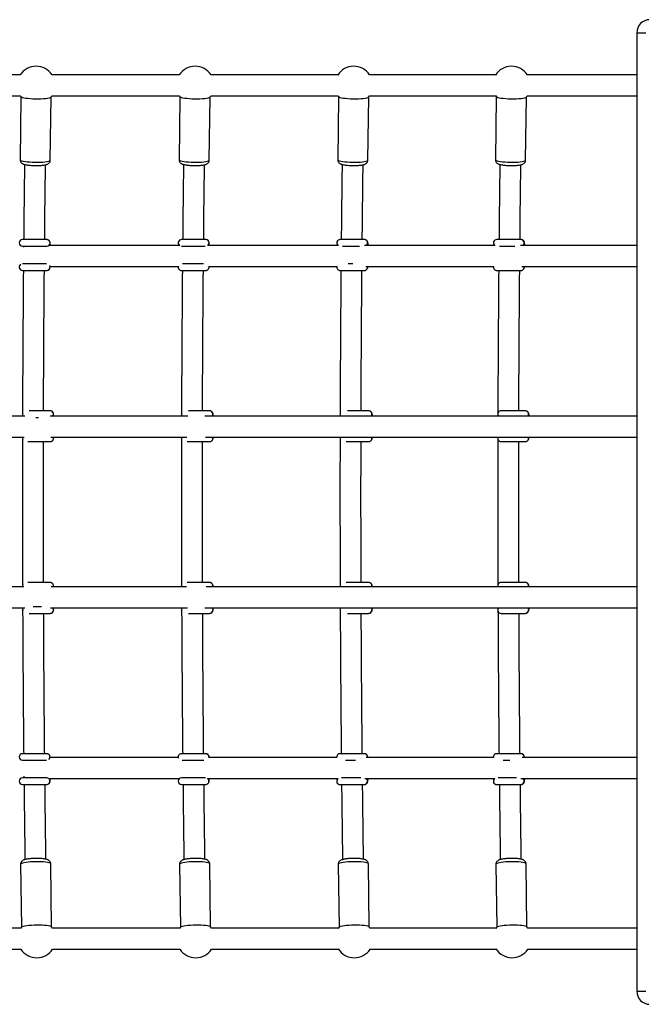
# Model space of a CAD drawing. Units: millimetres. Extents: x -5164 to 4872, y -3563 to 3136.
# Drawn here: x -980 to -506, y 286 to 1036 of the extents above; entities that cross this region are included whole.
import ezdxf

# ---------------------------------------------------------------- set-up
doc = ezdxf.new("R2010")
doc.units = ezdxf.units.MM
doc.header["$MEASUREMENT"] = 0
doc.layers.add('ES_Equipment', color=7, linetype='Continuous')

msp = doc.modelspace()

# ---------------------------------------------------------------- linework, layer by layer
at = {"layer": 'ES_Equipment'}
for p, q in [((-509.55, 1026.08), (-509.55, 296.08)), ((-509.55, 1026.08), (-502.59, 1026.08)), ((-979.07, 994.08), (-1076.15, 994.08)), ((-857.97, 994.08), (-954.88, 994.08)), ((-737.18, 994.08), (-833.78, 994.08)), ((-617.04, 994.08), (-713, 994.08)), ((-509.55, 994.08), (-592.98, 994.08)), ((-1076.15, 978.08), (-979.07, 978.08)), ((-978.59, 977.39), (-979.19, 929.41)), ((-979.07, 978.08), (-978.51, 977.28)), ((-956.19, 929.12), (-955.59, 977.1)), ((-955.67, 977), (-954.88, 978.08)), ((-954.88, 978.08), (-857.97, 978.08)), ((-857.49, 977.39), (-858.09, 929.41)), ((-857.97, 978.08), (-857.41, 977.28)), ((-835.1, 929.12), (-834.49, 977.1)), ((-834.57, 977), (-833.79, 978.08)), ((-833.79, 978.08), (-737.18, 978.08)), ((-736.7, 977.39), (-737.31, 929.41)), ((-737.29, 978.24), (-736.62, 977.28)), ((-714.31, 929.12), (-713.7, 977.1)), ((-713.79, 977), (-713, 978.08)), ((-713, 978.08), (-617.04, 978.08)), ((-617.21, 978.34), (-616.48, 977.28)), ((-616.56, 977.39), (-617.16, 929.41)), ((-594.17, 929.12), (-593.56, 977.1)), ((-593.64, 977), (-592.85, 978.08)), ((-592.98, 978.08), (-509.55, 978.08)), ((-958.92, 868.59), (-977.42, 868.59)), ((-977.42, 863.59), (-958.92, 863.59)), ((-976.54, 863.59), (-976.55, 862.81)), ((-960.54, 863.34), (-960.54, 863.59)), ((-857.78, 864.08), (-956.63, 864.08)), ((-837.81, 868.59), (-856.3, 868.59)), ((-856.24, 863.59), (-838.3, 863.59)), ((-736.74, 864.08), (-836.33, 864.08)), ((-717.03, 868.59), (-735.5, 868.59)), ((-733.72, 863.59), (-720.73, 863.59)), ((-617.41, 864.08), (-716.88, 864.08)), ((-597.72, 868.59), (-616.18, 868.59)), ((-614.17, 863.59), (-602.38, 863.59)), ((-509.55, 864.08), (-598.1, 864.08)), ((-959.06, 850.09), (-977.42, 850.09)), ((-956.36, 848.08), (-858.75, 848.08)), ((-839.56, 850.09), (-855.53, 850.09)), ((-835.36, 848.08), (-737.76, 848.08)), ((-725.81, 850.09), (-729.4, 850.09)), ((-715.87, 848.08), (-618.44, 848.08)), ((-597.07, 848.08), (-509.55, 848.08)), ((-977.42, 845.09), (-958.92, 845.09)), ((-856.3, 845.09), (-837.81, 845.09)), ((-735.5, 845.09), (-717.03, 845.09)), ((-616.18, 845.09), (-597.72, 845.09)), ((-956.27, 738.17), (-972.17, 738.17)), ((-834.83, 738.17), (-850.86, 738.17)), ((-713.72, 738.17), (-729.89, 738.17)), ((-615.33, 735.38), (-615.33, 734.08)), ((-594.41, 738.17), (-612.88, 738.17)), ((-975.59, 734.08), (-1076.41, 734.08)), ((-967.09, 733.17), (-965.19, 733.17)), ((-851.39, 734.08), (-956.19, 734.08)), ((-509.55, 734.08), (-838.6, 734.08)), ((-1076, 718.08), (-976.05, 718.08)), ((-973.25, 714.67), (-956.27, 714.67)), ((-955.73, 718.08), (-852.19, 718.08)), ((-851.84, 714.67), (-834.83, 714.67)), ((-837.94, 718.08), (-509.55, 718.08)), ((-730.78, 714.67), (-713.72, 714.67)), ((-612.88, 714.67), (-594.41, 714.67)), ((-976.23, 604.08), (-1075.88, 604.08)), ((-956.28, 607.36), (-973.36, 607.36)), ((-852.56, 604.08), (-955.53, 604.08)), ((-834.85, 607.36), (-851.95, 607.36)), ((-509.55, 604.08), (-837.54, 604.08)), ((-713.75, 607.36), (-730.89, 607.36)), ((-594.43, 607.36), (-612.9, 607.36)), ((-1076.45, 588.08), (-975.61, 588.08)), ((-977.27, 588.08), (-977.26, 586.75)), ((-962.96, 588.86), (-969.26, 588.86)), ((-956.15, 588.08), (-851.69, 588.08)), ((-838.41, 588.08), (-509.55, 588.08)), ((-615.24, 588.08), (-615.24, 587.25)), ((-972.19, 583.86), (-956.28, 583.86)), ((-850.89, 583.86), (-834.85, 583.86)), ((-729.92, 583.86), (-713.75, 583.86)), ((-612.9, 583.86), (-594.43, 583.86)), ((-958.94, 476.98), (-977.44, 476.98)), ((-858.81, 474.08), (-956.39, 474.08)), ((-837.86, 476.98), (-856.35, 476.98)), ((-738.04, 474.08), (-835.2, 474.08)), ((-717.1, 476.98), (-735.57, 476.98)), ((-618.72, 474.08), (-715.57, 474.08)), ((-597.79, 476.98), (-616.25, 476.98)), ((-509.55, 474.08), (-596.7, 474.08)), ((-977.44, 471.98), (-958.98, 471.98)), ((-855.86, 471.98), (-839.19, 471.98)), ((-731.47, 471.98), (-723.67, 471.98)), ((-611.22, 471.98), (-606.19, 471.98)), ((-958.94, 458.48), (-977.44, 458.48)), ((-976.29, 459.85), (-976.28, 458.48)), ((-960.28, 458.48), (-960.29, 459.18)), ((-956.34, 458.08), (-857.98, 458.08)), ((-838.06, 458.48), (-856.35, 458.48)), ((-836.37, 458.08), (-736.93, 458.08)), ((-719.78, 458.48), (-734.48, 458.48)), ((-716.7, 458.08), (-617.62, 458.08)), ((-601.25, 458.48), (-615.05, 458.48)), ((-597.84, 458.08), (-509.55, 458.08)), ((-977.44, 453.48), (-958.94, 453.48)), ((-856.35, 453.48), (-837.86, 453.48)), ((-735.57, 453.48), (-717.1, 453.48)), ((-616.25, 453.48), (-597.79, 453.48)), ((-978.84, 392.69), (-978.18, 344.75)), ((-955.18, 345.07), (-955.85, 393.01)), ((-857.75, 392.69), (-857.08, 344.75)), ((-834.08, 345.07), (-834.75, 393.01)), ((-736.96, 392.69), (-736.29, 344.75)), ((-713.29, 345.07), (-713.96, 393.01)), ((-616.82, 392.69), (-616.15, 344.75)), ((-593.15, 345.07), (-593.82, 393.01)), ((-954.46, 344.08), (-955.27, 345.18)), ((-833.36, 344.08), (-834.17, 345.18)), ((-712.57, 344.08), (-713.38, 345.18)), ((-592.43, 344.08), (-593.24, 345.18)), ((-978.65, 344.08), (-1075.73, 344.08)), ((-978.09, 344.86), (-978.65, 344.08)), ((-857.55, 344.08), (-954.46, 344.08)), ((-856.99, 344.86), (-857.55, 344.08)), ((-736.76, 344.08), (-833.36, 344.08)), ((-736.2, 344.86), (-736.87, 343.91)), ((-616.62, 344.08), (-712.57, 344.08)), ((-509.55, 344.08), (-592.56, 344.08)), ((-1075.73, 328.08), (-978.65, 328.08)), ((-954.46, 328.08), (-857.55, 328.08)), ((-833.36, 328.08), (-736.76, 328.08)), ((-712.57, 328.08), (-616.62, 328.08)), ((-592.56, 328.08), (-509.55, 328.08)), ((-509.55, 296.08), (-502.59, 296.08))]:
    msp.add_line(p, q, dxfattribs=at)
at = {"layer": 'ES_Equipment', "flags": 128}
for points in [[(-955.67, 977), (-955.73, 976.93), (-956.23, 976.63), (-957.09, 976.35), (-958.26, 976.11), (-959.72, 975.9), (-961.42, 975.74), (-963.29, 975.63), (-965.29, 975.58), (-967.35, 975.59), (-969.4, 975.65), (-971.37, 975.76), (-973.21, 975.93), (-974.85, 976.14), (-976.24, 976.39), (-977.33, 976.68), (-978.1, 976.98), (-978.51, 977.3)], [(-834.57, 977), (-834.63, 976.93), (-835.14, 976.63), (-835.99, 976.35), (-837.16, 976.11), (-838.62, 975.9), (-840.32, 975.74), (-842.2, 975.63), (-844.19, 975.58), (-846.25, 975.59), (-848.3, 975.65), (-850.27, 975.76), (-852.11, 975.93), (-853.75, 976.14), (-855.14, 976.39), (-856.24, 976.68), (-857, 976.98), (-857.42, 977.3)], [(-713.79, 977), (-713.84, 976.93), (-714.35, 976.63), (-715.2, 976.35), (-716.38, 976.11), (-717.83, 975.9), (-719.53, 975.74), (-721.41, 975.63), (-723.41, 975.58), (-725.46, 975.59), (-727.51, 975.65), (-729.49, 975.76), (-731.32, 975.93), (-732.96, 976.14), (-734.35, 976.39), (-735.45, 976.68), (-736.21, 976.98), (-736.63, 977.3)], [(-593.64, 977), (-593.7, 976.93), (-594.21, 976.63), (-595.06, 976.35), (-596.23, 976.11), (-597.69, 975.9), (-599.39, 975.74), (-601.27, 975.63), (-603.26, 975.58), (-605.32, 975.59), (-607.37, 975.65), (-609.34, 975.76), (-611.18, 975.93), (-612.82, 976.14), (-614.21, 976.39), (-615.31, 976.68), (-616.07, 976.98), (-616.48, 977.3)], [(-979.19, 929.41), (-979.12, 929.21), (-978.71, 928.89), (-977.94, 928.59), (-976.85, 928.31), (-975.46, 928.06), (-973.82, 927.84), (-971.98, 927.68), (-970.01, 927.56), (-967.96, 927.5), (-965.9, 927.5), (-963.9, 927.55), (-962.02, 927.66), (-960.33, 927.82), (-958.87, 928.02), (-957.7, 928.27), (-956.84, 928.55), (-956.34, 928.85), (-956.19, 929.12)], [(-858.09, 929.41), (-858.02, 929.21), (-857.61, 928.89), (-856.84, 928.59), (-855.75, 928.31), (-854.36, 928.06), (-852.72, 927.84), (-850.88, 927.68), (-848.91, 927.56), (-846.86, 927.5), (-844.8, 927.5), (-842.8, 927.55), (-840.93, 927.66), (-839.23, 927.82), (-837.77, 928.02), (-836.6, 928.27), (-835.74, 928.55), (-835.24, 928.85), (-835.1, 929.12)], [(-737.31, 929.41), (-737.23, 929.21), (-736.82, 928.89), (-736.06, 928.59), (-734.96, 928.31), (-733.57, 928.06), (-731.93, 927.84), (-730.09, 927.68), (-728.12, 927.56), (-726.07, 927.5), (-724.01, 927.5), (-722.01, 927.55), (-720.14, 927.66), (-718.44, 927.82), (-716.98, 928.02), (-715.81, 928.27), (-714.96, 928.55), (-714.45, 928.85), (-714.31, 929.12)], [(-617.16, 929.41), (-617.09, 929.21), (-616.68, 928.89), (-615.91, 928.59), (-614.82, 928.31), (-613.43, 928.06), (-611.79, 927.84), (-609.95, 927.68), (-607.98, 927.56), (-605.93, 927.5), (-603.87, 927.5), (-601.87, 927.55), (-599.99, 927.66), (-598.3, 927.82), (-596.84, 928.02), (-595.67, 928.27), (-594.81, 928.55), (-594.31, 928.85), (-594.17, 929.12)], [(-956.85, 848.99), (-956.61, 848.55), (-956.42, 847.59)], [(-977.27, 735.74), (-977.27, 735.67), (-977.27, 735.63)], [(-954.35, 734.08), (-953.96, 734.71), (-953.77, 735.67)], [(-832.91, 734.08), (-832.53, 734.71), (-832.34, 735.67)], [(-711.8, 734.08), (-711.42, 734.71), (-711.23, 735.67)], [(-592.49, 734.08), (-592.11, 734.71), (-591.92, 735.67)], [(-977.19, 717.8), (-977.27, 717.17), (-977.18, 716.51)], [(-977.1, 605.8), (-977.28, 604.86), (-977.15, 604.08)], [(-977.18, 587.07), (-977.28, 586.36), (-977.18, 585.67)], [(-954.46, 588.08), (-953.97, 587.32), (-953.78, 586.36)], [(-833.03, 588.08), (-832.54, 587.32), (-832.35, 586.36)], [(-711.93, 588.08), (-711.45, 587.32), (-711.26, 586.36)], [(-592.62, 588.08), (-592.13, 587.32), (-591.94, 586.36)], [(-955.85, 393.01), (-955.93, 393.22), (-956.36, 393.54), (-957.14, 393.83), (-958.25, 394.09), (-959.66, 394.31), (-961.31, 394.48), (-963.15, 394.6), (-965.13, 394.66), (-967.18, 394.67), (-969.24, 394.62), (-971.23, 394.51), (-973.1, 394.34), (-974.79, 394.13), (-976.23, 393.88), (-977.39, 393.6), (-978.23, 393.29), (-978.72, 392.97), (-978.84, 392.69)], [(-834.75, 393.01), (-834.83, 393.22), (-835.26, 393.54), (-836.04, 393.83), (-837.15, 394.09), (-838.56, 394.31), (-840.21, 394.48), (-842.05, 394.6), (-844.03, 394.66), (-846.08, 394.67), (-848.14, 394.62), (-850.13, 394.51), (-852, 394.34), (-853.69, 394.13), (-855.13, 393.88), (-856.29, 393.6), (-857.13, 393.29), (-857.62, 392.97), (-857.75, 392.69)], [(-713.96, 393.01), (-714.04, 393.22), (-714.47, 393.54), (-715.26, 393.83), (-716.37, 394.09), (-717.77, 394.31), (-719.42, 394.48), (-721.26, 394.6), (-723.24, 394.66), (-725.29, 394.67), (-727.35, 394.62), (-729.34, 394.51), (-731.21, 394.34), (-732.9, 394.13), (-734.34, 393.88), (-735.51, 393.6), (-736.34, 393.29), (-736.83, 392.97), (-736.96, 392.69)], [(-593.82, 393.01), (-593.9, 393.22), (-594.33, 393.54), (-595.11, 393.83), (-596.22, 394.09), (-597.63, 394.31), (-599.28, 394.48), (-601.12, 394.6), (-603.1, 394.66), (-605.15, 394.67), (-607.21, 394.62), (-609.2, 394.51), (-611.07, 394.34), (-612.76, 394.13), (-614.2, 393.88), (-615.36, 393.6), (-616.2, 393.29), (-616.69, 392.97), (-616.82, 392.69)], [(-978.09, 344.86), (-978.05, 344.91), (-977.56, 345.24), (-976.72, 345.54), (-975.56, 345.83), (-974.12, 346.08), (-972.43, 346.29), (-970.56, 346.45), (-968.57, 346.56), (-966.51, 346.61), (-964.46, 346.61), (-962.48, 346.54), (-960.64, 346.42), (-958.99, 346.25), (-957.58, 346.03), (-956.47, 345.77), (-955.69, 345.48), (-955.27, 345.18)], [(-856.99, 344.86), (-856.95, 344.91), (-856.46, 345.24), (-855.62, 345.54), (-854.46, 345.83), (-853.02, 346.08), (-851.33, 346.29), (-849.46, 346.45), (-847.47, 346.56), (-845.41, 346.61), (-843.36, 346.61), (-841.38, 346.54), (-839.54, 346.42), (-837.89, 346.25), (-836.48, 346.03), (-835.37, 345.77), (-834.59, 345.48), (-834.17, 345.18)], [(-736.2, 344.86), (-736.16, 344.91), (-735.67, 345.24), (-734.84, 345.54), (-733.68, 345.83), (-732.23, 346.08), (-730.54, 346.29), (-728.67, 346.45), (-726.68, 346.56), (-724.62, 346.61), (-722.57, 346.61), (-720.59, 346.54), (-718.75, 346.42), (-717.1, 346.25), (-715.7, 346.03), (-714.59, 345.77), (-713.8, 345.48), (-713.38, 345.18)], [(-616.06, 344.86), (-616.02, 344.91), (-615.53, 345.24), (-614.69, 345.54), (-613.53, 345.83), (-612.09, 346.08), (-610.4, 346.29), (-608.53, 346.45), (-606.54, 346.56), (-604.48, 346.61), (-602.43, 346.61), (-600.45, 346.54), (-598.61, 346.42), (-596.96, 346.25), (-595.55, 346.03), (-594.44, 345.77), (-593.66, 345.48), (-593.24, 345.18)], [(-616.06, 344.86), (-616.75, 343.87), (-616.79, 343.82)]]:
    msp.add_lwpolyline(points, dxfattribs=at)
at = {"layer": 'ES_Equipment'}
for centre, radius, start, end in [((-499.55, 1026.08), 10, 90, 180), ((-966.98, 986.08), 14.5, 33.479, 146.521), ((-845.88, 986.08), 14.5, 33.479, 146.521), ((-725.09, 986.08), 14.5, 33.479, 147.30073), ((-604.95, 986.08), 14.5, 33.479, 147.73993), ((-977.42, 866.09), 2.5, 90, 270), ((-958.92, 866.09), 2.5, 359.99674, 89.99674), ((-958.92, 866.09), 2.5, 270.00326, 0.00326), ((-856.3, 866.09), 2.5, 90, 242.97332), ((-837.81, 866.09), 2.5, 359.96472, 89.96467), ((-837.82, 866.09), 2.5, 306.35921, 0.01307), ((-735.5, 866.09), 2.5, 90, 233.6695), ((-717.03, 866.1), 2.5, 359.89855, 89.89819), ((-717.04, 866.09), 2.5, 306.45656, 0.03751), ((-616.18, 866.09), 2.5, 90, 233.6695), ((-597.72, 866.1), 2.5, 359.89855, 89.89819), ((-597.73, 866.09), 2.5, 306.45656, 0.03751), ((-977.42, 847.59), 2.5, 116.64386, 270), ((-958.92, 847.59), 2.5, 270.00326, 0.00326), ((-856.3, 847.59), 2.5, 163.00008, 270), ((-837.81, 847.59), 2.5, 270.04519, 11.23345), ((-735.5, 847.59), 2.5, 168.79109, 270), ((-717.04, 847.59), 2.5, 270.13018, 11.27805), ((-616.18, 847.59), 2.5, 168.79109, 270), ((-597.72, 847.59), 2.5, 270.13018, 11.27805), ((-956.27, 735.67), 2.5, 359.99674, 89.99674), ((-834.84, 735.67), 2.5, 359.96472, 89.96467), ((-713.73, 735.67), 2.5, 359.89855, 89.89819), ((-612.88, 735.67), 2.5, 90, 219.5465), ((-594.41, 735.67), 2.5, 359.89855, 89.89819), ((-956.27, 717.17), 2.5, 270.00448, 21.30433), ((-834.84, 717.17), 2.5, 270.04855, 21.31996), ((-713.73, 717.17), 2.5, 270.13981, 21.35219), ((-612.88, 717.17), 2.5, 158.69726, 270), ((-594.42, 717.17), 2.5, 270.13981, 21.35219), ((-956.28, 604.86), 2.5, 341.65455, 89.9956), ((-834.85, 604.86), 2.5, 341.63697, 89.95236), ((-713.75, 604.87), 2.5, 341.60071, 89.8628), ((-612.9, 604.86), 2.5, 90, 198.34366), ((-594.44, 604.87), 2.5, 341.60071, 89.8628), ((-956.28, 586.36), 2.5, 270.00326, 0.00326), ((-834.85, 586.36), 2.5, 270.03533, 0.03528), ((-713.75, 586.36), 2.5, 270.10181, 0.10145), ((-612.9, 586.36), 2.5, 136.74204, 270), ((-594.44, 586.36), 2.5, 270.10181, 0.10145), ((-977.44, 474.48), 2.5, 90, 270), ((-958.94, 474.48), 2.5, 359.99674, 89.99674), ((-958.94, 474.48), 2.5, 313.90089, 0.00098), ((-856.35, 474.48), 2.5, 90, 200.96174), ((-837.86, 474.48), 2.5, 349.68592, 89.95515), ((-735.57, 474.48), 2.5, 90, 189.32495), ((-717.11, 474.49), 2.5, 350.6027, 89.87183), ((-616.25, 474.48), 2.5, 90, 189.32495), ((-597.79, 474.49), 2.5, 350.6027, 89.87183), ((-977.44, 455.98), 2.5, 90, 270), ((-958.94, 455.98), 2.5, 359.99674, 89.99674), ((-856.35, 455.98), 2.5, 90, 270), ((-837.86, 455.98), 2.5, 359.98509, 59.01319), ((-735.57, 455.98), 2.5, 123.074, 270), ((-717.11, 455.98), 2.5, 359.9593, 56.79653), ((-616.25, 455.98), 2.5, 123.074, 270), ((-597.8, 455.98), 2.5, 359.9593, 56.79653), ((-958.94, 455.98), 2.5, 270.00326, 0.00326), ((-837.86, 455.98), 2.5, 270.03533, 0.03528), ((-717.11, 455.98), 2.5, 270.10181, 0.10145), ((-597.79, 455.98), 2.5, 270.10181, 0.10145), ((-966.55, 336.08), 14.5, 213.48538, 326.51462), ((-845.46, 336.08), 14.5, 213.48538, 326.51462), ((-724.67, 336.08), 14.5, 212.70568, 326.51462), ((-604.53, 336.08), 14.5, 212.26651, 326.51462), ((-499.55, 296.08), 10, 180, 270)]:
    msp.add_arc(centre, radius, start, end, dxfattribs=at)
for points, knots in [([(-979.16, 929.41), (-979.17, 929.29), (-979.21, 928.86), (-979, 928.16), (-978.7, 927.68), (-978.57, 927.47)], [0, 0, 0, 0, 0.169231, 0.622062, 1, 1, 1, 1]), ([(-978.57, 927.47), (-978.37, 927.23), (-977.99, 926.79), (-977.35, 926.38), (-976.66, 926.06), (-975.77, 925.77), (-974.63, 925.52), (-973.22, 925.3), (-971.67, 925.14), (-969.98, 925.02), (-968.25, 924.96), (-966.51, 924.95), (-964.81, 924.99), (-963.2, 925.08), (-961.7, 925.23), (-960.35, 925.43), (-959.26, 925.68), (-958.4, 926), (-957.69, 926.39), (-957.05, 926.92), (-956.54, 927.64), (-956.23, 928.41), (-956.23, 928.93), (-956.23, 929.12)], [0, 0, 0, 0, 0.036675, 0.066977, 0.103573, 0.153545, 0.215204, 0.272169, 0.331856, 0.389579, 0.446484, 0.503115, 0.559799, 0.616801, 0.674596, 0.734114, 0.797858, 0.844197, 0.880762, 0.913241, 0.945983, 0.979341, 1, 1, 1, 1]), ([(-975.84, 925.81), (-975.93, 919.36), (-976.1, 905.34), (-976.32, 886.27), (-976.44, 873.63), (-976.49, 868.59)], [0, 0, 0, 0, 0.339118, 0.736306, 1, 1, 1, 1]), ([(-960.49, 868.59), (-960.48, 870.08), (-960.39, 879.15), (-960.21, 895.78), (-960.01, 913.29), (-959.88, 923.2), (-959.85, 925.57)], [0, 0, 0, 0, 0.0779961, 0.4764905, 0.8749839, 1, 1, 1, 1]), ([(-858.06, 929.41), (-858.07, 929.29), (-858.11, 928.86), (-857.9, 928.16), (-857.61, 927.68), (-857.47, 927.47)], [0, 0, 0, 0, 0.169231, 0.622062, 1, 1, 1, 1]), ([(-857.47, 927.47), (-857.27, 927.23), (-856.89, 926.79), (-856.25, 926.38), (-855.56, 926.06), (-854.67, 925.77), (-853.53, 925.52), (-852.12, 925.3), (-850.57, 925.14), (-848.88, 925.02), (-847.15, 924.96), (-845.41, 924.95), (-843.71, 924.99), (-842.1, 925.08), (-840.61, 925.23), (-839.25, 925.43), (-838.16, 925.68), (-837.3, 926), (-836.59, 926.39), (-835.95, 926.92), (-835.44, 927.64), (-835.13, 928.41), (-835.13, 928.93), (-835.13, 929.12)], [0, 0, 0, 0, 0.036675, 0.066977, 0.103573, 0.153545, 0.215204, 0.272169, 0.331856, 0.389579, 0.446484, 0.503115, 0.559799, 0.616801, 0.674596, 0.734114, 0.797858, 0.844197, 0.880762, 0.913241, 0.945983, 0.979341, 1, 1, 1, 1]), ([(-854.75, 925.81), (-854.83, 919.36), (-855, 905.34), (-855.22, 886.27), (-855.35, 873.63), (-855.39, 868.59)], [0, 0, 0, 0, 0.3391179, 0.7363062, 1, 1, 1, 1]), ([(-839.39, 868.59), (-839.38, 870.08), (-839.3, 879.15), (-839.11, 895.78), (-838.91, 913.29), (-838.78, 923.2), (-838.75, 925.57)], [0, 0, 0, 0, 0.077996, 0.47649, 0.874984, 1, 1, 1, 1]), ([(-737.27, 929.41), (-737.28, 929.29), (-737.32, 928.86), (-737.11, 928.16), (-736.82, 927.68), (-736.69, 927.47)], [0, 0, 0, 0, 0.169231, 0.622062, 1, 1, 1, 1]), ([(-736.69, 927.47), (-736.48, 927.23), (-736.1, 926.79), (-735.46, 926.38), (-734.77, 926.06), (-733.88, 925.77), (-732.74, 925.52), (-731.33, 925.3), (-729.78, 925.14), (-728.09, 925.02), (-726.36, 924.96), (-724.62, 924.95), (-722.92, 924.99), (-721.31, 925.08), (-719.82, 925.23), (-718.46, 925.43), (-717.37, 925.68), (-716.51, 926), (-715.8, 926.39), (-715.16, 926.92), (-714.65, 927.64), (-714.34, 928.41), (-714.34, 928.93), (-714.34, 929.12)], [0, 0, 0, 0, 0.036675, 0.066977, 0.103573, 0.153545, 0.215204, 0.272169, 0.331856, 0.389579, 0.446484, 0.503115, 0.559799, 0.616801, 0.674596, 0.734114, 0.797858, 0.844197, 0.880762, 0.913241, 0.945983, 0.979341, 1, 1, 1, 1]), ([(-733.96, 925.81), (-734.04, 919.36), (-734.22, 905.34), (-734.43, 886.27), (-734.56, 873.63), (-734.61, 868.59)], [0, 0, 0, 0, 0.339118, 0.736306, 1, 1, 1, 1]), ([(-718.61, 868.59), (-718.59, 870.08), (-718.51, 879.15), (-718.32, 895.78), (-718.12, 913.29), (-717.99, 923.2), (-717.96, 925.57)], [0, 0, 0, 0, 0.077996, 0.47649, 0.874984, 1, 1, 1, 1]), ([(-617.13, 929.41), (-617.14, 929.29), (-617.18, 928.86), (-616.97, 928.16), (-616.68, 927.68), (-616.54, 927.47)], [0, 0, 0, 0, 0.169231, 0.622062, 1, 1, 1, 1]), ([(-616.54, 927.47), (-616.34, 927.23), (-615.96, 926.79), (-615.32, 926.38), (-614.63, 926.06), (-613.74, 925.77), (-612.6, 925.52), (-611.19, 925.3), (-609.64, 925.14), (-607.95, 925.02), (-606.22, 924.96), (-604.48, 924.95), (-602.78, 924.99), (-601.17, 925.08), (-599.67, 925.23), (-598.32, 925.43), (-597.23, 925.68), (-596.37, 926), (-595.66, 926.39), (-595.02, 926.92), (-594.51, 927.64), (-594.2, 928.41), (-594.2, 928.93), (-594.2, 929.12)], [0, 0, 0, 0, 0.036675, 0.066977, 0.103573, 0.153545, 0.215204, 0.272169, 0.331856, 0.389579, 0.446484, 0.503115, 0.559799, 0.616801, 0.674596, 0.734114, 0.797858, 0.844197, 0.880762, 0.913241, 0.945983, 0.979341, 1, 1, 1, 1]), ([(-613.82, 925.81), (-613.9, 919.36), (-614.07, 905.34), (-614.29, 886.27), (-614.41, 873.63), (-614.46, 868.59)], [0, 0, 0, 0, 0.3391179, 0.7363062, 1, 1, 1, 1]), ([(-598.46, 868.59), (-598.45, 870.08), (-598.36, 879.15), (-598.18, 895.78), (-597.98, 913.29), (-597.85, 923.2), (-597.82, 925.57)], [0, 0, 0, 0, 0.077996, 0.47649, 0.874984, 1, 1, 1, 1]), ([(-958.2, 868.47), (-958.22, 868.48), (-958.45, 868.59), (-958.7, 868.59), (-958.92, 868.59)], [0, 0, 0, 0, 0.1184112, 1, 1, 1, 1]), ([(-956.33, 864.08), (-956.34, 864.34), (-956.35, 864.97), (-956.37, 865.67), (-956.4, 866.1), (-956.43, 866.4), (-956.5, 866.76), (-956.64, 867.16), (-956.96, 867.7), (-957.49, 868.21), (-957.98, 868.39), (-958.2, 868.47)], [0, 0, 0, 0, 0.146918, 0.351058, 0.56239, 0.657436, 0.697042, 0.748884, 0.818192, 0.917596, 1, 1, 1, 1]), ([(-858.63, 865.32), (-858.63, 865.31), (-858.62, 865.28), (-858.58, 864.96), (-858.54, 864.57), (-858.52, 864.19), (-858.51, 864.08)], [0, 0, 0, 0, 0.1950966, 0.4841131, 0.8500867, 1, 1, 1, 1]), ([(-835.02, 864.08), (-835.03, 864.19), (-835.06, 864.71), (-835.12, 865.44), (-835.21, 866.12), (-835.32, 866.63), (-835.49, 867.12), (-835.81, 867.65), (-836.3, 868.13), (-836.99, 868.51), (-837.53, 868.56), (-837.81, 868.59)], [0, 0, 0, 0, 0.052338, 0.253232, 0.46573, 0.578457, 0.665609, 0.734333, 0.815568, 0.903775, 1, 1, 1, 1]), ([(-737.65, 865.02), (-737.64, 865.01), (-737.63, 864.97), (-737.57, 864.66), (-737.52, 864.28), (-737.5, 864.08)], [0, 0, 0, 0, 0.248341, 0.59289, 1, 1, 1, 1]), ([(-714.04, 864.08), (-714.05, 864.22), (-714.1, 864.8), (-714.22, 865.62), (-714.38, 866.37), (-714.62, 867.02), (-714.93, 867.55), (-715.41, 868.06), (-716.13, 868.49), (-716.71, 868.56), (-717.03, 868.59)], [0, 0, 0, 0, 0.067134, 0.277021, 0.507893, 0.616279, 0.702683, 0.792475, 0.88841, 1, 1, 1, 1]), ([(-618.33, 865.02), (-618.33, 865.01), (-618.32, 864.97), (-618.26, 864.66), (-618.21, 864.28), (-618.18, 864.08)], [0, 0, 0, 0, 0.248341, 0.59289, 1, 1, 1, 1]), ([(-594.72, 864.08), (-594.74, 864.22), (-594.79, 864.8), (-594.91, 865.62), (-595.06, 866.37), (-595.3, 867.02), (-595.61, 867.55), (-596.1, 868.06), (-596.81, 868.49), (-597.4, 868.56), (-597.72, 868.59)], [0, 0, 0, 0, 0.067134, 0.277021, 0.507893, 0.616279, 0.702683, 0.792475, 0.88841, 1, 1, 1, 1]), ([(-958.92, 845.09), (-958.63, 845.12), (-958.09, 845.18), (-957.44, 845.54), (-956.99, 845.96), (-956.71, 846.4), (-956.55, 846.78), (-956.47, 847.06), (-956.44, 847.25), (-956.41, 847.43), (-956.39, 847.66), (-956.38, 847.91), (-956.37, 848.08)], [0, 0, 0, 0, 0.13976, 0.252818, 0.348982, 0.431735, 0.501577, 0.553683, 0.598335, 0.659161, 0.77891, 1, 1, 1, 1]), ([(-837.81, 845.09), (-837.51, 845.12), (-836.97, 845.18), (-836.31, 845.56), (-835.85, 845.99), (-835.56, 846.43), (-835.39, 846.83), (-835.29, 847.18), (-835.21, 847.56), (-835.17, 847.89), (-835.15, 848.08)], [0, 0, 0, 0, 0.147287, 0.265551, 0.368841, 0.462651, 0.552118, 0.65358, 0.795635, 1, 1, 1, 1]), ([(-717.03, 845.09), (-716.74, 845.12), (-716.19, 845.17), (-715.52, 845.55), (-715.04, 845.99), (-714.72, 846.46), (-714.52, 846.91), (-714.36, 847.43), (-714.27, 847.78), (-714.23, 848.07), (-714.23, 848.08)], [0, 0, 0, 0, 0.1451496, 0.2704799, 0.3836762, 0.4938177, 0.6129841, 0.7617422, 0.9927887, 1, 1, 1, 1]), ([(-597.72, 845.09), (-597.42, 845.12), (-596.88, 845.17), (-596.2, 845.55), (-595.73, 845.99), (-595.41, 846.46), (-595.2, 846.91), (-595.05, 847.43), (-594.96, 847.78), (-594.92, 848.07), (-594.92, 848.08)], [0, 0, 0, 0, 0.1451496, 0.2704799, 0.3836762, 0.4938177, 0.6129841, 0.7617422, 0.9927887, 1, 1, 1, 1]), ([(-976.71, 845.09), (-976.73, 842.77), (-976.82, 832.85), (-976.95, 815.29), (-977.1, 792.42), (-977.23, 769.52), (-977.31, 750.07), (-977.35, 738.25), (-977.36, 734.08)], [0, 0, 0, 0, 0.062932, 0.269057, 0.475182, 0.681307, 0.887431, 1, 1, 1, 1]), ([(-961.35, 738.17), (-961.32, 745.07), (-961.27, 759.61), (-961.16, 781.77), (-961.03, 804.64), (-960.88, 825.75), (-960.76, 839.22), (-960.71, 845.09)], [0, 0, 0, 0, 0.1933338, 0.4071538, 0.6209736, 0.8347931, 1, 1, 1, 1]), ([(-855.61, 845.21), (-855.63, 842.85), (-855.72, 832.89), (-855.85, 815.29), (-856.01, 792.42), (-856.13, 769.52), (-856.21, 750.07), (-856.25, 738.25), (-856.26, 734.08)], [0, 0, 0, 0, 0.0639692, 0.2698663, 0.475763, 0.6816595, 0.8875557, 1, 1, 1, 1]), ([(-840.25, 738.17), (-840.23, 745.07), (-840.18, 759.61), (-840.07, 781.77), (-839.93, 804.64), (-839.78, 825.75), (-839.66, 839.22), (-839.61, 845.09)], [0, 0, 0, 0, 0.1933338, 0.4071538, 0.6209736, 0.8347931, 1, 1, 1, 1]), ([(-734.82, 845.2), (-734.84, 842.84), (-734.93, 832.88), (-735.07, 815.29), (-735.22, 792.42), (-735.34, 769.52), (-735.43, 750.07), (-735.46, 738.25), (-735.47, 734.08)], [0, 0, 0, 0, 0.0638635, 0.2697839, 0.4757038, 0.6816235, 0.887543, 1, 1, 1, 1]), ([(-719.46, 738.17), (-719.44, 745.07), (-719.39, 759.61), (-719.28, 781.77), (-719.14, 804.64), (-718.99, 825.75), (-718.87, 839.22), (-718.82, 845.09)], [0, 0, 0, 0, 0.1933338, 0.4071538, 0.6209736, 0.8347931, 1, 1, 1, 1]), ([(-614.68, 845.09), (-614.7, 842.77), (-614.79, 832.85), (-614.92, 815.29), (-615.08, 792.42), (-615.2, 769.52), (-615.28, 750.67), (-615.31, 739.46), (-615.33, 735.88)], [0, 0, 0, 0, 0.063971, 0.2735, 0.483029, 0.692557, 0.902085, 1, 1, 1, 1]), ([(-599.32, 738.17), (-599.3, 745.07), (-599.25, 759.61), (-599.14, 781.77), (-599, 804.64), (-598.85, 825.75), (-598.73, 839.22), (-598.68, 845.09)], [0, 0, 0, 0, 0.1933338, 0.4071538, 0.6209736, 0.8347931, 1, 1, 1, 1]), ([(-955.55, 738.05), (-955.58, 738.06), (-955.8, 738.17), (-956.05, 738.17), (-956.27, 738.17)], [0, 0, 0, 0, 0.118411, 1, 1, 1, 1]), ([(-953.7, 734.08), (-953.7, 734.19), (-953.71, 734.66), (-953.73, 735.24), (-953.75, 735.67), (-953.78, 735.97), (-953.85, 736.33), (-953.99, 736.74), (-954.31, 737.27), (-954.84, 737.79), (-955.33, 737.97), (-955.55, 738.05)], [0, 0, 0, 0, 0.070416, 0.292864, 0.523147, 0.626716, 0.669874, 0.726365, 0.801888, 0.910206, 1, 1, 1, 1]), ([(-832.07, 734.08), (-832.1, 734.39), (-832.15, 735.07), (-832.23, 735.69), (-832.34, 736.21), (-832.51, 736.7), (-832.83, 737.23), (-833.32, 737.71), (-834.01, 738.09), (-834.55, 738.14), (-834.83, 738.17)], [0, 0, 0, 0, 0.194753, 0.423891, 0.545446, 0.639423, 0.713528, 0.801125, 0.89624, 1, 1, 1, 1]), ([(-710.77, 734.08), (-710.82, 734.45), (-710.92, 735.23), (-711.07, 735.95), (-711.31, 736.6), (-711.62, 737.13), (-712.11, 737.64), (-712.82, 738.07), (-713.41, 738.14), (-713.72, 738.17)], [0, 0, 0, 0, 0.223693, 0.471594, 0.587975, 0.680753, 0.777167, 0.880179, 1, 1, 1, 1]), ([(-591.46, 734.08), (-591.5, 734.45), (-591.6, 735.23), (-591.76, 735.95), (-592, 736.6), (-592.31, 737.13), (-592.79, 737.64), (-593.51, 738.07), (-594.09, 738.14), (-594.41, 738.17)], [0, 0, 0, 0, 0.223693, 0.471594, 0.587975, 0.680753, 0.777167, 0.880179, 1, 1, 1, 1]), ([(-977.4, 718.08), (-977.41, 712.29), (-977.44, 698.86), (-977.46, 677.78), (-977.45, 654.82), (-977.41, 631.87), (-977.37, 614.96), (-977.34, 605.7), (-977.33, 604.08)], [0, 0, 0, 0, 0.1522303, 0.3535228, 0.5548153, 0.7561077, 0.9574002, 1, 1, 1, 1]), ([(-961.34, 607.36), (-961.36, 612.02), (-961.4, 624.32), (-961.44, 644.26), (-961.46, 667.2), (-961.45, 690.13), (-961.43, 705.95), (-961.41, 714.13), (-961.41, 714.67)], [0, 0, 0, 0, 0.1302195, 0.3439044, 0.5575893, 0.7712743, 0.9849593, 1, 1, 1, 1]), ([(-956.27, 714.67), (-955.98, 714.7), (-955.45, 714.75), (-954.79, 715.12), (-954.35, 715.54), (-954.06, 715.97), (-953.9, 716.36), (-953.82, 716.64), (-953.79, 716.83), (-953.77, 717.01), (-953.74, 717.27), (-953.73, 717.57), (-953.72, 717.95), (-953.71, 718.08)], [0, 0, 0, 0, 0.121311, 0.219446, 0.302917, 0.374746, 0.435369, 0.480597, 0.519355, 0.572152, 0.676095, 0.892373, 1, 1, 1, 1]), ([(-856.3, 718.08), (-856.32, 712.29), (-856.35, 698.86), (-856.36, 677.78), (-856.35, 654.82), (-856.31, 631.87), (-856.27, 614.96), (-856.24, 605.7), (-856.23, 604.08)], [0, 0, 0, 0, 0.15223, 0.353523, 0.554815, 0.756108, 0.9574, 1, 1, 1, 1]), ([(-840.24, 607.36), (-840.26, 612.02), (-840.3, 624.32), (-840.34, 644.26), (-840.36, 667.2), (-840.35, 690.13), (-840.34, 705.95), (-840.31, 714.13), (-840.31, 714.67)], [0, 0, 0, 0, 0.1302195, 0.3439044, 0.5575893, 0.7712743, 0.9849593, 1, 1, 1, 1]), ([(-834.83, 714.67), (-834.53, 714.7), (-833.99, 714.76), (-833.33, 715.13), (-832.87, 715.57), (-832.58, 716.01), (-832.41, 716.41), (-832.31, 716.76), (-832.22, 717.19), (-832.17, 717.59), (-832.14, 717.98), (-832.13, 718.08)], [0, 0, 0, 0, 0.129879, 0.234165, 0.325247, 0.407969, 0.486863, 0.576332, 0.701598, 0.92556, 1, 1, 1, 1]), ([(-735.52, 718.08), (-735.53, 712.29), (-735.56, 698.86), (-735.57, 677.78), (-735.56, 654.82), (-735.53, 631.87), (-735.49, 614.96), (-735.45, 605.7), (-735.44, 604.08)], [0, 0, 0, 0, 0.1522303, 0.3535228, 0.5548153, 0.7561077, 0.9574002, 1, 1, 1, 1]), ([(-719.45, 607.36), (-719.47, 612.02), (-719.51, 624.32), (-719.55, 644.26), (-719.57, 667.2), (-719.56, 690.13), (-719.55, 705.95), (-719.53, 714.13), (-719.52, 714.67)], [0, 0, 0, 0, 0.13022, 0.343904, 0.557589, 0.771274, 0.984959, 1, 1, 1, 1]), ([(-713.72, 714.67), (-713.43, 714.7), (-712.89, 714.75), (-712.21, 715.13), (-711.73, 715.57), (-711.42, 716.04), (-711.21, 716.49), (-711.05, 717), (-710.94, 717.49), (-710.88, 717.92), (-710.86, 718.08)], [0, 0, 0, 0, 0.1298764, 0.2420189, 0.3433042, 0.4418561, 0.5484833, 0.6815884, 0.8883233, 1, 1, 1, 1]), ([(-615.37, 718.13), (-615.39, 712.33), (-615.41, 698.88), (-615.43, 677.78), (-615.42, 654.82), (-615.38, 631.87), (-615.34, 615.38), (-615.31, 606.54), (-615.31, 605.34)], [0, 0, 0, 0, 0.1542984, 0.3577561, 0.5612137, 0.7646714, 0.968129, 1, 1, 1, 1]), ([(-599.31, 607.36), (-599.33, 612.02), (-599.37, 624.32), (-599.41, 644.26), (-599.43, 667.2), (-599.42, 690.13), (-599.4, 705.95), (-599.38, 714.13), (-599.38, 714.67)], [0, 0, 0, 0, 0.1302195, 0.3439044, 0.5575893, 0.7712743, 0.9849593, 1, 1, 1, 1]), ([(-594.41, 714.67), (-594.12, 714.7), (-593.57, 714.75), (-592.9, 715.13), (-592.42, 715.57), (-592.1, 716.04), (-591.9, 716.49), (-591.74, 717), (-591.63, 717.49), (-591.57, 717.92), (-591.55, 718.08)], [0, 0, 0, 0, 0.129876, 0.242019, 0.343304, 0.441856, 0.548483, 0.681588, 0.888323, 1, 1, 1, 1]), ([(-955.56, 607.24), (-955.58, 607.26), (-955.81, 607.36), (-956.06, 607.36), (-956.28, 607.36)], [0, 0, 0, 0, 0.1184112, 1, 1, 1, 1]), ([(-953.72, 604.08), (-953.73, 604.19), (-953.74, 604.58), (-953.76, 604.86), (-953.78, 605.17), (-953.86, 605.53), (-954, 605.94), (-954.32, 606.47), (-954.85, 606.98), (-955.34, 607.16), (-955.56, 607.24)], [0, 0, 0, 0, 0.111464, 0.400821, 0.530959, 0.585187, 0.65617, 0.751067, 0.887172, 1, 1, 1, 1]), ([(-832.15, 604.08), (-832.15, 604.11), (-832.19, 604.5), (-832.24, 604.88), (-832.35, 605.4), (-832.53, 605.89), (-832.85, 606.42), (-833.33, 606.9), (-834.02, 607.28), (-834.57, 607.34), (-834.85, 607.36)], [0, 0, 0, 0, 0.024497, 0.302082, 0.449339, 0.563185, 0.652959, 0.759076, 0.874301, 1, 1, 1, 1]), ([(-710.9, 604.08), (-710.92, 604.17), (-710.98, 604.65), (-711.1, 605.14), (-711.34, 605.8), (-711.65, 606.33), (-712.13, 606.84), (-712.85, 607.27), (-713.43, 607.33), (-713.75, 607.36)], [0, 0, 0, 0, 0.065551, 0.363952, 0.504041, 0.615719, 0.731774, 0.85577, 1, 1, 1, 1]), ([(-591.59, 604.08), (-591.6, 604.17), (-591.67, 604.65), (-591.78, 605.14), (-592.02, 605.8), (-592.33, 606.33), (-592.82, 606.84), (-593.53, 607.27), (-594.12, 607.33), (-594.43, 607.36)], [0, 0, 0, 0, 0.065551, 0.363952, 0.504041, 0.615719, 0.731774, 0.85577, 1, 1, 1, 1]), ([(-977.26, 586.28), (-977.26, 586.19), (-977.23, 578.45), (-977.15, 563.08), (-977.01, 540.17), (-976.84, 517.3), (-976.66, 496.23), (-976.53, 482.81), (-976.47, 476.98)], [0, 0, 0, 0, 0.002597, 0.211881, 0.421166, 0.630452, 0.839737, 1, 1, 1, 1]), ([(-956.28, 583.86), (-955.98, 583.89), (-955.45, 583.95), (-954.8, 584.31), (-954.35, 584.74), (-954.07, 585.17), (-953.9, 585.55), (-953.83, 585.83), (-953.79, 586.02), (-953.77, 586.2), (-953.75, 586.46), (-953.73, 586.89), (-953.71, 587.46), (-953.7, 587.94), (-953.7, 588.08)], [0, 0, 0, 0, 0.100178, 0.181216, 0.250146, 0.309462, 0.359524, 0.396873, 0.428879, 0.472478, 0.558313, 0.736914, 0.928079, 1, 1, 1, 1]), ([(-856.17, 588.08), (-856.17, 587.38), (-856.13, 579.05), (-856.05, 563.08), (-855.91, 540.17), (-855.74, 517.3), (-855.56, 496.23), (-855.43, 482.81), (-855.37, 476.98)], [0, 0, 0, 0, 0.018677, 0.224587, 0.430498, 0.636409, 0.842321, 1, 1, 1, 1]), ([(-834.85, 583.86), (-834.55, 583.9), (-834, 583.95), (-833.34, 584.33), (-832.89, 584.76), (-832.6, 585.2), (-832.43, 585.6), (-832.32, 585.96), (-832.24, 586.38), (-832.16, 587), (-832.11, 587.59), (-832.08, 588.03), (-832.08, 588.08)], [0, 0, 0, 0, 0.107987, 0.194695, 0.270424, 0.339203, 0.404798, 0.479187, 0.583338, 0.769549, 0.976897, 1, 1, 1, 1]), ([(-735.38, 588.08), (-735.38, 587.38), (-735.35, 579.05), (-735.26, 563.08), (-735.12, 540.17), (-734.95, 517.3), (-734.78, 496.23), (-734.64, 482.81), (-734.59, 476.98)], [0, 0, 0, 0, 0.018677, 0.224587, 0.430498, 0.636409, 0.842321, 1, 1, 1, 1]), ([(-713.75, 583.86), (-713.46, 583.89), (-712.91, 583.95), (-712.24, 584.32), (-711.76, 584.77), (-711.44, 585.23), (-711.23, 585.69), (-711.08, 586.19), (-710.94, 586.88), (-710.84, 587.51), (-710.79, 588.01), (-710.78, 588.08)], [0, 0, 0, 0, 0.108972, 0.203064, 0.288047, 0.370736, 0.460201, 0.571882, 0.745342, 0.964387, 1, 1, 1, 1]), ([(-615.23, 585.56), (-615.19, 578.07), (-615.12, 562.93), (-614.98, 540.18), (-614.81, 517.3), (-614.63, 496.23), (-614.5, 482.81), (-614.44, 476.98)], [0, 0, 0, 0, 0.20667, 0.417339, 0.628008, 0.838677, 1, 1, 1, 1]), ([(-594.43, 583.86), (-594.14, 583.89), (-593.6, 583.95), (-592.92, 584.32), (-592.44, 584.77), (-592.13, 585.23), (-591.92, 585.69), (-591.76, 586.19), (-591.62, 586.88), (-591.52, 587.51), (-591.48, 588.01), (-591.47, 588.08)], [0, 0, 0, 0, 0.108972, 0.203064, 0.288047, 0.370736, 0.460201, 0.571882, 0.745342, 0.964387, 1, 1, 1, 1]), ([(-960.47, 476.98), (-960.5, 479.35), (-960.6, 489.31), (-960.75, 506.89), (-960.93, 529.73), (-961.09, 552.61), (-961.19, 570.65), (-961.23, 581.08), (-961.25, 583.86)], [0, 0, 0, 0, 0.066613, 0.280446, 0.49428, 0.708114, 0.921949, 1, 1, 1, 1]), ([(-839.37, 476.98), (-839.4, 479.35), (-839.5, 489.31), (-839.66, 506.89), (-839.84, 529.73), (-839.99, 552.61), (-840.09, 570.65), (-840.14, 581.08), (-840.15, 583.86)], [0, 0, 0, 0, 0.066613, 0.280446, 0.49428, 0.708114, 0.921949, 1, 1, 1, 1]), ([(-718.59, 476.98), (-718.61, 479.35), (-718.71, 489.31), (-718.87, 506.89), (-719.05, 529.73), (-719.2, 552.61), (-719.3, 570.65), (-719.35, 581.08), (-719.36, 583.86)], [0, 0, 0, 0, 0.066613, 0.280446, 0.49428, 0.708114, 0.921949, 1, 1, 1, 1]), ([(-598.44, 476.98), (-598.47, 479.35), (-598.57, 489.31), (-598.72, 506.89), (-598.91, 529.73), (-599.06, 552.61), (-599.16, 570.65), (-599.21, 581.08), (-599.22, 583.86)], [0, 0, 0, 0, 0.066613, 0.280446, 0.49428, 0.708114, 0.921949, 1, 1, 1, 1]), ([(-958.21, 476.86), (-958.24, 476.88), (-958.46, 476.98), (-958.72, 476.98), (-958.94, 476.98)], [0, 0, 0, 0, 0.118411, 1, 1, 1, 1]), ([(-956.39, 473.99), (-956.39, 473.99), (-956.4, 474.27), (-956.42, 474.48), (-956.44, 474.79), (-956.52, 475.15), (-956.66, 475.55), (-956.98, 476.09), (-957.5, 476.6), (-957.99, 476.78), (-958.21, 476.86)], [0, 0, 0, 0, 0.009468, 0.332041, 0.477117, 0.53757, 0.616701, 0.722491, 0.87422, 1, 1, 1, 1]), ([(-835.21, 474.08), (-835.23, 474.26), (-835.27, 474.6), (-835.36, 475.02), (-835.53, 475.51), (-835.86, 476.04), (-836.34, 476.52), (-837.03, 476.9), (-837.57, 476.96), (-837.86, 476.98)], [0, 0, 0, 0, 0.2072107, 0.3744844, 0.5038058, 0.6057833, 0.7263262, 0.8572143, 1, 1, 1, 1]), ([(-714.32, 474.08), (-714.38, 474.37), (-714.46, 474.81), (-714.69, 475.41), (-715, 475.94), (-715.48, 476.45), (-716.2, 476.89), (-716.79, 476.95), (-717.1, 476.98)], [0, 0, 0, 0, 0.291639, 0.447655, 0.57203, 0.701279, 0.839373, 1, 1, 1, 1]), ([(-595.01, 474.08), (-595.06, 474.37), (-595.15, 474.81), (-595.38, 475.41), (-595.69, 475.94), (-596.17, 476.45), (-596.89, 476.89), (-597.47, 476.95), (-597.79, 476.98)], [0, 0, 0, 0, 0.291639, 0.447655, 0.57203, 0.701279, 0.839373, 1, 1, 1, 1]), ([(-958.94, 453.48), (-958.64, 453.51), (-958.11, 453.57), (-957.46, 453.93), (-957.01, 454.35), (-956.72, 454.79), (-956.56, 455.17), (-956.49, 455.45), (-956.45, 455.64), (-956.43, 455.82), (-956.41, 456.07), (-956.39, 456.51), (-956.37, 457.18), (-956.35, 457.81), (-956.35, 458.08)], [0, 0, 0, 0, 0.093545, 0.169218, 0.233584, 0.288972, 0.33572, 0.370596, 0.400483, 0.441196, 0.521347, 0.688123, 0.866631, 1, 1, 1, 1]), ([(-858.55, 458.08), (-858.56, 457.91), (-858.59, 457.47), (-858.63, 457.04), (-858.67, 456.76), (-858.67, 456.76), (-858.67, 456.77)], [0, 0, 0, 0, 0.214132, 0.5849409, 0.8808596, 1, 1, 1, 1]), ([(-837.86, 453.48), (-837.56, 453.51), (-837.01, 453.57), (-836.35, 453.95), (-835.9, 454.38), (-835.61, 454.82), (-835.44, 455.22), (-835.33, 455.57), (-835.25, 456), (-835.17, 456.61), (-835.11, 457.32), (-835.07, 457.9), (-835.07, 458.08)], [0, 0, 0, 0, 0.101266, 0.182578, 0.253595, 0.318093, 0.379606, 0.449366, 0.547035, 0.721658, 0.916102, 1, 1, 1, 1]), ([(-737.56, 458.08), (-737.58, 457.9), (-737.62, 457.55), (-737.65, 457.37), (-737.67, 457.28)], [0, 0, 0, 0, 0.4944299, 1, 1, 1, 1]), ([(-717.1, 453.48), (-716.81, 453.51), (-716.27, 453.57), (-715.59, 453.94), (-715.11, 454.38), (-714.79, 454.85), (-714.59, 455.31), (-714.43, 455.81), (-714.29, 456.49), (-714.18, 457.25), (-714.12, 457.88), (-714.1, 458.08)], [0, 0, 0, 0, 0.1022096, 0.1904631, 0.2701722, 0.3477302, 0.4316432, 0.5363938, 0.6990892, 0.9045415, 1, 1, 1, 1]), ([(-618.25, 458.08), (-618.27, 457.9), (-618.31, 457.55), (-618.34, 457.37), (-618.36, 457.28)], [0, 0, 0, 0, 0.4944299, 1, 1, 1, 1]), ([(-597.79, 453.48), (-597.5, 453.51), (-596.95, 453.57), (-596.28, 453.94), (-595.8, 454.38), (-595.48, 454.85), (-595.28, 455.31), (-595.12, 455.81), (-594.98, 456.49), (-594.86, 457.25), (-594.81, 457.88), (-594.79, 458.08)], [0, 0, 0, 0, 0.10221, 0.190463, 0.270172, 0.34773, 0.431643, 0.536394, 0.699089, 0.904542, 1, 1, 1, 1]), ([(-976.23, 453.62), (-976.21, 452.03), (-976.11, 442.85), (-975.9, 426.12), (-975.68, 408.6), (-975.53, 398.68), (-975.5, 396.3)], [0, 0, 0, 0, 0.082869, 0.479127, 0.875386, 1, 1, 1, 1]), ([(-959.5, 396.57), (-959.59, 403), (-959.79, 416.97), (-960.03, 435.95), (-960.17, 448.51), (-960.22, 453.48)], [0, 0, 0, 0, 0.339458, 0.738253, 1, 1, 1, 1]), ([(-855.13, 453.48), (-855.11, 451.94), (-855.01, 442.81), (-854.81, 426.12), (-854.58, 408.6), (-854.44, 398.68), (-854.4, 396.3)], [0, 0, 0, 0, 0.080634, 0.477858, 0.875082, 1, 1, 1, 1]), ([(-838.41, 396.57), (-838.5, 403), (-838.69, 416.97), (-838.93, 435.95), (-839.07, 448.51), (-839.12, 453.48)], [0, 0, 0, 0, 0.339458, 0.738253, 1, 1, 1, 1]), ([(-734.34, 453.48), (-734.32, 451.94), (-734.22, 442.81), (-734.02, 426.12), (-733.79, 408.6), (-733.65, 398.68), (-733.61, 396.3)], [0, 0, 0, 0, 0.080634, 0.477858, 0.875082, 1, 1, 1, 1]), ([(-717.62, 396.57), (-717.71, 403), (-717.9, 416.97), (-718.14, 435.95), (-718.28, 448.51), (-718.34, 453.48)], [0, 0, 0, 0, 0.339458, 0.738253, 1, 1, 1, 1]), ([(-614.2, 453.48), (-614.18, 451.94), (-614.08, 442.81), (-613.87, 426.12), (-613.65, 408.6), (-613.51, 398.68), (-613.47, 396.3)], [0, 0, 0, 0, 0.080634, 0.477858, 0.875082, 1, 1, 1, 1]), ([(-597.48, 396.57), (-597.56, 403), (-597.76, 416.97), (-598, 435.99), (-598.14, 448.6), (-598.2, 453.62)], [0, 0, 0, 0, 0.3386365, 0.7364667, 1, 1, 1, 1]), ([(-955.86, 393.01), (-955.86, 393.05), (-955.82, 393.42), (-956.01, 394.08), (-956.41, 394.86), (-956.95, 395.45), (-957.54, 395.88), (-958.2, 396.21), (-959.08, 396.51), (-960.19, 396.75), (-961.62, 396.96), (-963.17, 397.1), (-964.85, 397.18), (-966.58, 397.21), (-968.32, 397.18), (-970.03, 397.1), (-971.67, 396.97), (-973.18, 396.79), (-974.56, 396.56), (-975.73, 396.27), (-976.65, 395.93), (-977.41, 395.48), (-978.05, 394.92), (-978.54, 394.18), (-978.83, 393.4), (-978.82, 392.89), (-978.81, 392.69)], [0, 0, 0, 0, 0.004083, 0.036755, 0.065805, 0.093487, 0.121879, 0.153841, 0.195077, 0.257948, 0.311662, 0.367937, 0.421961, 0.475062, 0.527828, 0.580604, 0.633616, 0.687279, 0.742351, 0.800749, 0.852253, 0.888416, 0.918856, 0.949527, 0.980721, 1, 1, 1, 1]), ([(-834.76, 393.01), (-834.76, 393.05), (-834.72, 393.42), (-834.92, 394.08), (-835.32, 394.86), (-835.85, 395.45), (-836.44, 395.88), (-837.11, 396.21), (-837.98, 396.51), (-839.09, 396.75), (-840.53, 396.96), (-842.07, 397.1), (-843.75, 397.18), (-845.48, 397.21), (-847.22, 397.18), (-848.93, 397.1), (-850.57, 396.97), (-852.08, 396.79), (-853.46, 396.56), (-854.63, 396.27), (-855.55, 395.93), (-856.32, 395.48), (-856.95, 394.92), (-857.45, 394.18), (-857.73, 393.4), (-857.72, 392.89), (-857.71, 392.69)], [0, 0, 0, 0, 0.004083, 0.036755, 0.065805, 0.093487, 0.121879, 0.153841, 0.195077, 0.257948, 0.311662, 0.367937, 0.421961, 0.475062, 0.527828, 0.580604, 0.633616, 0.687279, 0.742351, 0.800749, 0.852253, 0.888416, 0.918856, 0.949527, 0.980721, 1, 1, 1, 1]), ([(-713.98, 393.01), (-713.97, 393.05), (-713.93, 393.42), (-714.13, 394.08), (-714.53, 394.86), (-715.06, 395.45), (-715.66, 395.88), (-716.32, 396.21), (-717.19, 396.51), (-718.3, 396.75), (-719.74, 396.96), (-721.28, 397.1), (-722.96, 397.18), (-724.69, 397.21), (-726.43, 397.18), (-728.15, 397.1), (-729.78, 396.97), (-731.29, 396.79), (-732.68, 396.56), (-733.84, 396.27), (-734.76, 395.93), (-735.53, 395.48), (-736.17, 394.92), (-736.66, 394.18), (-736.95, 393.4), (-736.93, 392.89), (-736.92, 392.69)], [0, 0, 0, 0, 0.004083, 0.036755, 0.065805, 0.093487, 0.121879, 0.153841, 0.195077, 0.257948, 0.311662, 0.367937, 0.421961, 0.475062, 0.527828, 0.580604, 0.633616, 0.687279, 0.742351, 0.800749, 0.852253, 0.888416, 0.918856, 0.949527, 0.980721, 1, 1, 1, 1]), ([(-593.83, 393.01), (-593.83, 393.05), (-593.79, 393.42), (-593.98, 394.08), (-594.39, 394.86), (-594.92, 395.45), (-595.51, 395.88), (-596.18, 396.21), (-597.05, 396.51), (-598.16, 396.75), (-599.59, 396.96), (-601.14, 397.1), (-602.82, 397.18), (-604.55, 397.21), (-606.29, 397.18), (-608, 397.1), (-609.64, 396.97), (-611.15, 396.79), (-612.53, 396.56), (-613.7, 396.27), (-614.62, 395.93), (-615.39, 395.48), (-616.02, 394.92), (-616.52, 394.18), (-616.8, 393.4), (-616.79, 392.89), (-616.78, 392.69)], [0, 0, 0, 0, 0.004083, 0.036755, 0.065805, 0.093487, 0.121879, 0.153841, 0.195077, 0.257948, 0.311662, 0.367937, 0.421961, 0.475062, 0.527828, 0.580604, 0.633616, 0.687279, 0.742351, 0.800749, 0.852253, 0.888416, 0.918856, 0.949527, 0.980721, 1, 1, 1, 1])]:
    msp.add_open_spline(points, degree=3, knots=knots, dxfattribs=at)

doc.saveas('drawing.dxf')
